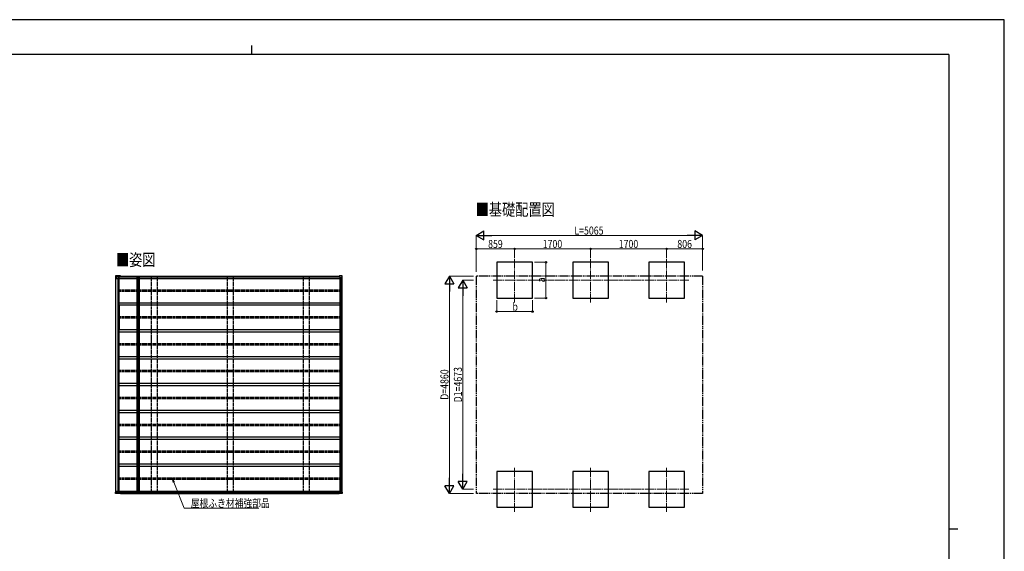
# Model space of a CAD drawing. Units: millimetres. Extents: x 0 to 33640, y 0 to 23760.
# Drawn here: x 11615 to 33640, y 11880 to 23760 of the extents above; entities that cross this region are included whole.
import ezdxf

# ---------------------------------------------------------------- set-up
doc = ezdxf.new("R2010")
doc.units = ezdxf.units.MM
for name, pattern in [('YCENTER_1', [13, 10, -1, 1, -1]), ('YDIVIDE_1', [15, 10, -1, 1, -1, 1, -1]), ('YHIDDEN_1', [4, 3, -1])]:
    doc.linetypes.add(name, pattern=pattern)
for name, color, linetype, lineweight in [('USER1', 3, 'Continuous', 13), ('YKK_12', 2, 'Continuous', 13), ('YKK_13', 4, 'Continuous', 30), ('YKK_A1', 4, 'Continuous', 30), ('YKK_D', 6, 'Continuous', 13), ('YKK_ZWAK', 7, 'Continuous', 30)]:
    doc.layers.add(name, color=color, linetype=linetype, lineweight=lineweight)
doc.styles.add('text-b', font='extslim2.shx', dxfattribs={"width": 0.8, "bigfont": 'extfont2.shx'})

msp = doc.modelspace()

# ---------------------------------------------------------------- linework, layer by layer
at = {"layer": 'YKK_12', "linetype": 'YCENTER_1', "ltscale": 20}
for p, q in [((22686, 17438), (22686, 18438)), ((24386, 17438), (24386, 18438)), ((26086, 17438), (26086, 18438)), ((23186, 17938), (22186, 17938)), ((24886, 17938), (23886, 17938)), ((26586, 17938), (25586, 17938)), ((22686, 12765), (22686, 13765)), ((24386, 12765), (24386, 13765)), ((26086, 12765), (26086, 13765)), ((23186, 13265), (22186, 13265)), ((24886, 13265), (23886, 13265)), ((26586, 13265), (25586, 13265))]:
    msp.add_line(p, q, dxfattribs=at)
at = {"layer": 'YKK_13'}
for p, q in [((13761, 18022), (13759, 17999)), ((13765, 17999), (13759, 17999)), ((13761, 18031), (13761, 18022)), ((13868, 18034), (13764, 18034)), ((13765, 17999), (13765, 17978)), ((13765, 17978), (13769, 17978)), ((13870, 18034), (13766, 18034)), ((13771, 17999), (13767, 17999)), ((13769, 17978), (13771, 17978)), ((13772, 18012), (13771, 17999)), ((13772, 18012), (13771, 18002)), ((13771, 17999), (13771, 18002)), ((13771, 18002), (13771, 18002)), ((13771, 17999), (13771, 17999)), ((13771, 17978), (13823, 17978)), ((13866, 18013), (13773, 18013)), ((13773, 18013), (13860, 18013)), ((13823, 18013), (13823, 17978)), ((13823, 17978), (13832, 17978)), ((13832, 18013), (13832, 17978)), ((13832, 17978), (13834, 17978)), ((13851, 18013), (13851, 18012)), ((13860, 18012), (13860, 18013)), ((13861, 18013), (13866, 18013)), ((13861, 18012), (13861, 18013)), ((13866, 18025), (13866, 18013)), ((13866, 18013), (13866, 18025)), ((13866, 18013), (13866, 18013)), ((13868, 18034), (13868, 18034)), ((13868, 18034), (13868, 18034)), ((13868, 18034), (13868, 18034)), ((13868, 18034), (13868, 18034)), ((13868, 18034), (13868, 18034)), ((13868, 18034), (13868, 18034)), ((13868, 18034), (13868, 18033)), ((13868, 18032), (13868, 18033)), ((13868, 18032), (13868, 18033)), ((13868, 18033), (13868, 18033)), ((13868, 18033), (13868, 18033)), ((13868, 18033), (13868, 18033)), ((13868, 18033), (13868, 18033)), ((13868, 18033), (13868, 18033)), ((13868, 18032), (13868, 18032)), ((13868, 18032), (13868, 18032)), ((13868, 18032), (13868, 18032)), ((13868, 18032), (13868, 18032)), ((13869, 18033), (13869, 18034)), ((13869, 18034), (13869, 18034)), ((13869, 18034), (13870, 18034)), ((13869, 18033), (13869, 18032)), ((13870, 18034), (13870, 18034)), ((13870, 18034), (13870, 18034)), ((13870, 18034), (13870, 18034)), ((13870, 18034), (13870, 18034)), ((13870, 18034), (13870, 18034)), ((13870, 18033), (13870, 18033)), ((13870, 18033), (13870, 18033)), ((13870, 18033), (13870, 18033)), ((13870, 18033), (13870, 18033)), ((13870, 18033), (13870, 18033)), ((13870, 18033), (13870, 18033)), ((13870, 18033), (13870, 18032)), ((13870, 18032), (13870, 18032)), ((13870, 18032), (13870, 18032)), ((14248, 18014), (14268, 18014)), ((14248, 18014), (14248, 18012)), ((14248, 18012), (14268, 18012)), ((14268, 18014), (14270, 18014)), ((14268, 18012), (14268, 17992)), ((14272, 17992), (14268, 17992)), ((14270, 18012), (14270, 17992)), ((14270, 18012), (14272, 18012)), ((14272, 18012), (14272, 17992)), ((18764, 18025), (18764, 18013)), ((18764, 18013), (18779, 18013)), ((18769, 18013), (18764, 18013)), ((18764, 18013), (18764, 18013)), ((18822, 18034), (18766, 18034)), ((18766, 18034), (18766, 18034)), ((18766, 18034), (18766, 18034)), ((18824, 18034), (18768, 18034)), ((18769, 18013), (18769, 18013)), ((18779, 18012), (18780, 17999)), ((18815, 17999), (18780, 17999)), ((18827, 17999), (18817, 17999)), ((18825, 18032), (18825, 18032)), ((18825, 18032), (18825, 18032)), ((18827, 17999), (18825, 18031)), ((18829, 17999), (18827, 18032)), ((18828, 17999), (18827, 17999)), ((15025, 17702), (15027, 17702)), ((15025, 17701), (15027, 17701)), ((15027, 17704), (15027, 17703)), ((15027, 17703), (15027, 17702)), ((15027, 17702), (15027, 17702)), ((15027, 17700), (15027, 17701)), ((15027, 17701), (15027, 17701)), ((15027, 17701), (15027, 17701)), ((15028, 17704), (15028, 17703)), ((15028, 17703), (15028, 17702)), ((15029, 17702), (15028, 17702)), ((15028, 17700), (15028, 17701)), ((15029, 17701), (15028, 17701)), ((15028, 17701), (15028, 17701)), ((15030, 17702), (15029, 17702)), ((15030, 17701), (15029, 17701)), ((16292, 17702), (16293, 17702)), ((16292, 17701), (16293, 17701)), ((16293, 17702), (16294, 17702)), ((16293, 17701), (16294, 17701)), ((16294, 17704), (16294, 17703)), ((16294, 17703), (16294, 17702)), ((16294, 17700), (16294, 17701)), ((16294, 17701), (16294, 17701)), ((16295, 17704), (16295, 17703)), ((16295, 17703), (16295, 17702)), ((16296, 17702), (16295, 17702)), ((16295, 17702), (16295, 17702)), ((16295, 17700), (16295, 17701)), ((16296, 17701), (16295, 17701)), ((16295, 17701), (16295, 17701)), ((16295, 17701), (16295, 17701)), ((17559, 17702), (17560, 17702)), ((17559, 17701), (17560, 17701)), ((17560, 17704), (17560, 17703)), ((17560, 17703), (17560, 17702)), ((17560, 17702), (17560, 17702)), ((17560, 17700), (17560, 17701)), ((17560, 17701), (17560, 17701)), ((17560, 17701), (17560, 17701)), ((17561, 17704), (17561, 17703)), ((17561, 17703), (17561, 17702)), ((17562, 17702), (17561, 17702)), ((17561, 17700), (17561, 17701)), ((17562, 17701), (17561, 17701)), ((17561, 17701), (17561, 17701)), ((17563, 17702), (17562, 17702)), ((17563, 17701), (17562, 17701)), ((15025, 13502), (15027, 13502)), ((15025, 13501), (15027, 13501)), ((15027, 13504), (15027, 13503)), ((15027, 13503), (15027, 13502)), ((15027, 13502), (15027, 13502)), ((15027, 13500), (15027, 13501)), ((15027, 13501), (15027, 13501)), ((15027, 13501), (15027, 13501)), ((15028, 13504), (15028, 13503)), ((15028, 13503), (15028, 13502)), ((15029, 13502), (15028, 13502)), ((15028, 13500), (15028, 13501)), ((15029, 13501), (15028, 13501)), ((15028, 13501), (15028, 13501)), ((15030, 13502), (15029, 13502)), ((15030, 13501), (15029, 13501)), ((16292, 13502), (16293, 13502)), ((16292, 13501), (16293, 13501)), ((16293, 13502), (16294, 13502)), ((16293, 13501), (16294, 13501)), ((16294, 13504), (16294, 13503)), ((16294, 13503), (16294, 13502)), ((16294, 13500), (16294, 13501)), ((16294, 13501), (16294, 13501)), ((16295, 13504), (16295, 13503)), ((16295, 13503), (16295, 13502)), ((16296, 13502), (16295, 13502)), ((16295, 13502), (16295, 13502)), ((16295, 13500), (16295, 13501)), ((16296, 13501), (16295, 13501)), ((16295, 13501), (16295, 13501)), ((16295, 13501), (16295, 13501)), ((17559, 13502), (17560, 13502)), ((17559, 13501), (17560, 13501)), ((17560, 13504), (17560, 13503)), ((17560, 13503), (17560, 13502)), ((17560, 13502), (17560, 13502)), ((17560, 13500), (17560, 13501)), ((17560, 13501), (17560, 13501)), ((17560, 13501), (17560, 13501)), ((17561, 13504), (17561, 13503)), ((17561, 13503), (17561, 13502)), ((17562, 13502), (17561, 13502)), ((17561, 13500), (17561, 13501)), ((17562, 13501), (17561, 13501)), ((17561, 13501), (17561, 13501)), ((17563, 13502), (17562, 13502)), ((17563, 13501), (17562, 13501)), ((13765, 13205), (13765, 13226)), ((13765, 13226), (13769, 13226)), ((13769, 13226), (13771, 13226)), ((13771, 13226), (13823, 13226)), ((13823, 13191), (13823, 13226)), ((13823, 13226), (13832, 13226)), ((13832, 13191), (13832, 13226)), ((13832, 13226), (13834, 13226)), ((13765, 13205), (13759, 13205)), ((13761, 13182), (13759, 13205)), ((13761, 13172), (13761, 13182)), ((13868, 13170), (13764, 13170)), ((13870, 13169), (13766, 13169)), ((13771, 13205), (13767, 13205)), ((13772, 13192), (13771, 13205)), ((13771, 13205), (13771, 13202)), ((13771, 13205), (13771, 13205)), ((13772, 13192), (13771, 13202)), ((13771, 13202), (13771, 13202)), ((13866, 13191), (13773, 13191)), ((13773, 13191), (13860, 13191)), ((13851, 13191), (13851, 13192)), ((13860, 13192), (13860, 13191)), ((13861, 13192), (13861, 13191)), ((13861, 13191), (13866, 13191)), ((13866, 13179), (13866, 13191)), ((13866, 13191), (13866, 13191)), ((13866, 13191), (13866, 13179)), ((13868, 13171), (13868, 13172)), ((13868, 13172), (13868, 13171)), ((13868, 13171), (13868, 13171)), ((13868, 13171), (13868, 13171)), ((13868, 13171), (13868, 13171)), ((13868, 13171), (13868, 13171)), ((13868, 13171), (13868, 13171)), ((13868, 13171), (13868, 13171)), ((13868, 13171), (13868, 13171)), ((13868, 13171), (13868, 13171)), ((13868, 13170), (13868, 13171)), ((13868, 13170), (13868, 13170)), ((13868, 13170), (13868, 13170)), ((13868, 13170), (13868, 13170)), ((13868, 13170), (13868, 13170)), ((13868, 13170), (13868, 13170)), ((13868, 13170), (13868, 13170)), ((13868, 13170), (13868, 13170)), ((13869, 13170), (13869, 13172)), ((13869, 13170), (13869, 13170)), ((13869, 13170), (13869, 13170)), ((13869, 13170), (13870, 13170)), ((13870, 13172), (13870, 13171)), ((13870, 13171), (13870, 13171)), ((13870, 13171), (13870, 13171)), ((13870, 13171), (13870, 13171)), ((13870, 13171), (13870, 13171)), ((13870, 13171), (13870, 13171)), ((13870, 13171), (13870, 13171)), ((13870, 13171), (13870, 13171)), ((13870, 13171), (13870, 13171)), ((13870, 13170), (13870, 13170)), ((13870, 13170), (13870, 13169)), ((13870, 13169), (13870, 13169)), ((13870, 13169), (13870, 13169)), ((13870, 13169), (13870, 13169)), ((14248, 13192), (14268, 13192)), ((14248, 13190), (14248, 13192)), ((14248, 13190), (14268, 13190)), ((14268, 13192), (14268, 13212)), ((14272, 13212), (14268, 13212)), ((14268, 13190), (14270, 13190)), ((14270, 13192), (14270, 13212)), ((14270, 13192), (14272, 13192)), ((14272, 13192), (14272, 13212)), ((18764, 13191), (18779, 13191)), ((18764, 13179), (18764, 13191)), ((18769, 13191), (18764, 13191)), ((18764, 13191), (18764, 13191)), ((18822, 13170), (18766, 13170)), ((18766, 13170), (18766, 13170)), ((18766, 13170), (18766, 13170)), ((18824, 13169), (18768, 13169)), ((18769, 13191), (18769, 13191)), ((18779, 13192), (18780, 13205)), ((18815, 13205), (18780, 13205)), ((18827, 13205), (18817, 13205)), ((18827, 13205), (18825, 13172)), ((18825, 13172), (18825, 13171)), ((18825, 13171), (18825, 13171)), ((18829, 13205), (18827, 13172)), ((18828, 13205), (18827, 13205))]:
    msp.add_line(p, q, dxfattribs=at)
for centre, radius in [((15028, 17702), 17), ((15028, 17702), 4), ((16294, 17702), 17), ((16294, 17702), 4), ((17561, 17702), 17), ((17561, 17702), 4), ((15028, 13502), 17), ((15028, 13502), 4), ((16294, 13502), 17), ((16294, 13502), 4), ((17561, 13502), 17), ((17561, 13502), 4)]:
    msp.add_circle(centre, radius, dxfattribs=at)
for centre, radius, start, end in [((14009, 17994), 146, 164.2454, 167.2406), ((14009, 17993), 147, 164.3062, 167.2281), ((13876, 18025), 10.5, 172.6324, 181.3441), ((13868, 18025), 1.86, 172.6308, 181.3448), ((13401, 17953), 475, 9.535, 9.8306), ((14268, 18012), 1.91, 359.894, 91.1453), ((14270, 18012), 1.91, 359.894, 91.1453), ((18907, 17994), 146, 164.2454, 167.2406), ((18775, 18025), 10.5, 172.6324, 181.3441), ((18768, 18034), 0.371, 150.4578, 182.1152), ((15028, 17702), 2.3, 167.4441, 192.5559), ((15028, 17702), 2.3, 77.4441, 102.5559), ((15028, 17702), 2.3, 257.4441, 282.5559), ((15028, 17702), 2.3, 347.4441, 12.5559), ((16294, 17702), 2.3, 167.4441, 192.5559), ((16294, 17702), 2.3, 77.4441, 102.5559), ((16294, 17702), 2.3, 257.4441, 282.5559), ((16294, 17702), 2.3, 347.4441, 12.5559), ((17561, 17702), 2.3, 167.4441, 192.5559), ((17561, 17702), 2.3, 77.4441, 102.5559), ((17561, 17702), 2.3, 257.4441, 282.5559), ((17561, 17702), 2.3, 347.4441, 12.5559), ((15028, 13502), 2.3, 167.4441, 192.5559), ((15028, 13502), 2.3, 77.4441, 102.5559), ((15028, 13502), 2.3, 257.4441, 282.5559), ((15028, 13502), 2.3, 347.4441, 12.5559), ((16294, 13502), 2.3, 167.4441, 192.5559), ((16294, 13502), 2.3, 77.4441, 102.5559), ((16294, 13502), 2.3, 257.4441, 282.5559), ((16294, 13502), 2.3, 347.4441, 12.5559), ((17561, 13502), 2.3, 167.4441, 192.5559), ((17561, 13502), 2.3, 77.4441, 102.5559), ((17561, 13502), 2.3, 257.4441, 282.5559), ((17561, 13502), 2.3, 347.4441, 12.5559), ((13868, 13179), 1.86, 178.6552, 187.3692), ((13876, 13178), 10.5, 178.6559, 187.3676), ((14009, 13211), 147, 192.7719, 195.6938), ((14009, 13209), 146, 192.7594, 195.7546), ((13401, 13251), 475, 350.1694, 350.465), ((14268, 13192), 1.91, 268.8547, 0.106), ((14270, 13192), 1.91, 268.8547, 0.106), ((18775, 13178), 10.5, 178.6559, 187.3676), ((18907, 13209), 146, 192.7594, 195.7546), ((18768, 13170), 0.371, 177.8848, 209.5422)]:
    msp.add_arc(centre, radius, start, end, dxfattribs=at)
for centre, major_axis, ratio, start_param, end_param in [((14227, 45374), (-45, 73388), 0.006965, 1.953053, 1.953362), ((14292, -61276), (-64, 104364), 0.006965, 0.708104, 0.708413), ((13773, 18012), (0.11, 1), 0.989401, 0.110597, 1.620948), ((13773, 18012), (0.11, 1), 0.989401, 0.110597, 1.620948), ((18779, 18012), (0.05, 1.01), 0.989569, 4.771549, 6.33371)]:
    msp.add_ellipse(centre, major_axis=major_axis, ratio=ratio, start_param=start_param, end_param=end_param, dxfattribs=at)
at = {"layer": 'YKK_13', "extrusion": (0, 0, -1)}
for centre, major_axis, ratio, start_param, end_param in [((14227, -14170), (-45, -73388), 0.006965, 1.953053, 1.953362), ((14292, 92479), (-64, -104364), 0.006965, 0.708104, 0.708413), ((13773, 13192), (0.11, -1), 0.989401, 0.110597, 1.620948), ((13773, 13192), (0.11, -1), 0.989401, 0.110597, 1.620948), ((18779, 13192), (0.05, -1.01), 0.989569, 4.771549, 6.33371)]:
    msp.add_ellipse(centre, major_axis=major_axis, ratio=ratio, start_param=start_param, end_param=end_param, dxfattribs=at)
at = {"layer": 'YKK_13'}
for points, knots in [([(13762, 18033), (13762, 18033), (13761, 18032), (13761, 18032), (13761, 18031)], [0, 0, 0, 0, 0.536531, 1, 1, 1, 1]), ([(13764, 18034), (13764, 18034), (13764, 18034), (13763, 18034), (13763, 18034), (13762, 18033), (13762, 18033), (13762, 18033)], [0, 0, 0, 0, 0.055358, 0.336149, 0.619787, 0.902364, 1, 1, 1, 1]), ([(13762, 18033), (13762, 18033), (13762, 18033), (13762, 18033), (13762, 18033)], [0, 0, 0, 0, 0.056237, 1, 1, 1, 1]), ([(13766, 18034), (13766, 18034), (13766, 18034), (13765, 18034), (13765, 18034), (13765, 18034)], [0, 0, 0, 0, 0.1718342, 0.9568341, 1, 1, 1, 1]), ([(13765, 17999), (13765, 17999), (13765, 17999), (13766, 17999), (13766, 17999), (13767, 17999), (13767, 17999)], [0, 0, 0, 0, 0.26524, 0.530471, 0.795932, 1, 1, 1, 1]), ([(18815, 17999), (18816, 17999), (18816, 17999), (18817, 17999), (18817, 17999), (18817, 17999), (18817, 17999)], [0, 0, 0, 0, 0.266174, 0.532362, 0.798211, 1, 1, 1, 1]), ([(18824, 18033), (18824, 18033), (18824, 18033), (18824, 18034), (18823, 18034), (18822, 18034), (18822, 18034), (18822, 18034)], [0, 0, 0, 0, 0.094455, 0.36648, 0.640144, 0.917734, 1, 1, 1, 1]), ([(18826, 18033), (18826, 18033), (18826, 18033), (18826, 18034), (18825, 18034), (18824, 18034), (18824, 18034), (18824, 18034)], [0, 0, 0, 0, 0.119018, 0.377685, 0.634681, 0.895723, 1, 1, 1, 1]), ([(18825, 18031), (18825, 18032), (18825, 18032), (18825, 18032), (18824, 18033), (18824, 18033)], [0, 0, 0, 0, 0.241641, 0.818278, 1, 1, 1, 1]), ([(18824, 18033), (18824, 18033), (18824, 18033), (18824, 18033), (18824, 18033), (18824, 18033)], [0, 0, 0, 0, 0.023365, 0.961826, 1, 1, 1, 1]), ([(18825, 18032), (18825, 18033), (18826, 18033), (18826, 18033), (18826, 18033), (18826, 18033), (18826, 18033), (18826, 18033)], [0, 0, 0, 0, 0.230615, 0.461204, 0.692402, 0.924263, 1, 1, 1, 1]), ([(18827, 18032), (18827, 18032), (18827, 18032), (18826, 18033), (18826, 18033), (18826, 18033)], [0, 0, 0, 0, 0.282773, 0.969894, 1, 1, 1, 1]), ([(18828, 17999), (18828, 17999), (18828, 17999), (18828, 17999), (18829, 17999), (18829, 17999), (18829, 17999), (18829, 17999)], [0, 0, 0, 0, 0.2335, 0.467011, 0.700237, 0.932989, 1, 1, 1, 1]), ([(13762, 13171), (13762, 13171), (13761, 13172), (13761, 13172), (13761, 13172)], [0, 0, 0, 0, 0.536531, 1, 1, 1, 1]), ([(13764, 13170), (13764, 13170), (13764, 13170), (13763, 13170), (13763, 13170), (13762, 13170), (13762, 13171), (13762, 13171)], [0, 0, 0, 0, 0.055358, 0.336149, 0.619787, 0.902364, 1, 1, 1, 1]), ([(13762, 13171), (13762, 13171), (13762, 13171), (13762, 13171), (13762, 13171)], [0, 0, 0, 0, 0.056237, 1, 1, 1, 1]), ([(13765, 13205), (13765, 13205), (13765, 13205), (13766, 13205), (13766, 13205), (13767, 13205), (13767, 13205)], [0, 0, 0, 0, 0.26524, 0.530471, 0.795932, 1, 1, 1, 1]), ([(13766, 13169), (13766, 13169), (13766, 13169), (13765, 13169), (13765, 13170), (13765, 13170)], [0, 0, 0, 0, 0.1718342, 0.9568341, 1, 1, 1, 1]), ([(18815, 13205), (18816, 13205), (18816, 13205), (18817, 13205), (18817, 13205), (18817, 13205), (18817, 13205)], [0, 0, 0, 0, 0.266174, 0.532362, 0.798211, 1, 1, 1, 1]), ([(18824, 13171), (18824, 13171), (18824, 13171), (18824, 13170), (18823, 13170), (18822, 13170), (18822, 13170), (18822, 13170)], [0, 0, 0, 0, 0.094455, 0.36648, 0.640144, 0.917734, 1, 1, 1, 1]), ([(18825, 13172), (18825, 13172), (18825, 13172), (18825, 13171), (18824, 13171), (18824, 13171)], [0, 0, 0, 0, 0.241641, 0.818278, 1, 1, 1, 1]), ([(18826, 13171), (18826, 13171), (18826, 13170), (18826, 13170), (18825, 13170), (18824, 13169), (18824, 13169), (18824, 13169)], [0, 0, 0, 0, 0.119018, 0.377685, 0.634681, 0.895723, 1, 1, 1, 1]), ([(18824, 13171), (18824, 13171), (18824, 13171), (18824, 13171), (18824, 13171), (18824, 13171)], [0, 0, 0, 0, 0.023365, 0.961826, 1, 1, 1, 1]), ([(18825, 13171), (18825, 13171), (18826, 13171), (18826, 13171), (18826, 13171), (18826, 13171), (18826, 13171), (18826, 13171)], [0, 0, 0, 0, 0.230615, 0.461204, 0.692402, 0.924263, 1, 1, 1, 1]), ([(18827, 13172), (18827, 13172), (18827, 13171), (18826, 13171), (18826, 13171), (18826, 13171)], [0, 0, 0, 0, 0.282773, 0.969894, 1, 1, 1, 1]), ([(18828, 13205), (18828, 13205), (18828, 13205), (18828, 13205), (18829, 13205), (18829, 13205), (18829, 13205), (18829, 13205)], [0, 0, 0, 0, 0.2335, 0.467011, 0.700237, 0.932989, 1, 1, 1, 1])]:
    msp.add_open_spline(points, degree=3, knots=knots, dxfattribs=at)
at = {"layer": 'YKK_A1'}
for p, q in [((23086, 18338), (22286, 18338)), ((22286, 18338), (22286, 17538)), ((23086, 17538), (23086, 18338)), ((24786, 18338), (23986, 18338)), ((23986, 18338), (23986, 17538)), ((24786, 17538), (24786, 18338)), ((26486, 18338), (25686, 18338)), ((25686, 18338), (25686, 17538)), ((26486, 17538), (26486, 18338)), ((13762, 13205), (13762, 17999)), ((13767, 13226), (13767, 17978)), ((13769, 13226), (13769, 17978)), ((13816, 13231), (13816, 17978)), ((13834, 18012), (18779, 18012)), ((13834, 17977), (13834, 18012)), ((13834, 17977), (14241, 17977)), ((13842, 17427), (13842, 17977)), ((13863, 18013), (18779, 18013)), ((13863, 18013), (13863, 18012)), ((13868, 18032), (18765, 18032)), ((14241, 13192), (14241, 18012)), ((14241, 18012), (14268, 18012)), ((14265, 13192), (14265, 18012)), ((14268, 18014), (14268, 18014)), ((14268, 13212), (14268, 17992)), ((14270, 13212), (14270, 17992)), ((14272, 18012), (14297, 18012)), ((14297, 13192), (14297, 18012)), ((14297, 17977), (18782, 17977)), ((18782, 13205), (18782, 17999)), ((18816, 13205), (18816, 17999)), ((18824, 13205), (18824, 17999)), ((18826, 13205), (18826, 17999)), ((14241, 17427), (13834, 17427)), ((13834, 17427), (13834, 17377)), ((18782, 17427), (14297, 17427)), ((22286, 17538), (23086, 17538)), ((23986, 17538), (24786, 17538)), ((25686, 17538), (26486, 17538)), ((14241, 17377), (13834, 17377)), ((13842, 17377), (13842, 16827)), ((18782, 17377), (14297, 17377)), ((14241, 16827), (13834, 16827)), ((13834, 16827), (13834, 16777)), ((14241, 16777), (13834, 16777)), ((13842, 16227), (13842, 16777)), ((18782, 16827), (14297, 16827)), ((18782, 16777), (14297, 16777)), ((14241, 16227), (13834, 16227)), ((13834, 16227), (13834, 16177)), ((14241, 16177), (13834, 16177)), ((13842, 15627), (13842, 16177)), ((18782, 16227), (14297, 16227)), ((18782, 16177), (14297, 16177)), ((14241, 15627), (13834, 15627)), ((13834, 15627), (13834, 15577)), ((14241, 15577), (13834, 15577)), ((13842, 15027), (13842, 15577)), ((18782, 15627), (14297, 15627)), ((18782, 15577), (14297, 15577)), ((14241, 15027), (13834, 15027)), ((13834, 15027), (13834, 14977)), ((18782, 15027), (14297, 15027)), ((14241, 14977), (13834, 14977)), ((13842, 14427), (13842, 14977)), ((18782, 14977), (14297, 14977)), ((14241, 14427), (13834, 14427)), ((13834, 14427), (13834, 14377)), ((14241, 14377), (13834, 14377)), ((13842, 13827), (13842, 14377)), ((18782, 14427), (14297, 14427)), ((18782, 14377), (14297, 14377)), ((14241, 13827), (13834, 13827)), ((13834, 13827), (13834, 13777)), ((14241, 13777), (13834, 13777)), ((13842, 13231), (13842, 13777)), ((18782, 13827), (14297, 13827)), ((18782, 13777), (14297, 13777)), ((23086, 13665), (22286, 13665)), ((22286, 13665), (22286, 12865)), ((23086, 12865), (23086, 13665)), ((24786, 13665), (23986, 13665)), ((23986, 13665), (23986, 12865)), ((24786, 12865), (24786, 13665)), ((26486, 13665), (25686, 13665)), ((25686, 13665), (25686, 12865)), ((26486, 12865), (26486, 13665)), ((13850, 13231), (13816, 13231)), ((13834, 13227), (14241, 13227)), ((13834, 13227), (13834, 13192)), ((13850, 13227), (13850, 13231)), ((14297, 13227), (18782, 13227)), ((13834, 13192), (18779, 13192)), ((13863, 13191), (13863, 13192)), ((13863, 13191), (18779, 13191)), ((13868, 13172), (18765, 13172)), ((14241, 13192), (14268, 13192)), ((14268, 13190), (14268, 13190)), ((14272, 13192), (14297, 13192)), ((22286, 12865), (23086, 12865)), ((23986, 12865), (24786, 12865)), ((25686, 12865), (26486, 12865))]:
    msp.add_line(p, q, dxfattribs=at)
at = {"layer": 'YKK_A1', "linetype": 'YHIDDEN_1', "ltscale": 10}
for p, q in [((14553, 18032), (14553, 13172)), ((14687, 18032), (14687, 13172)), ((16253, 18032), (16253, 13172)), ((16387, 18032), (16387, 13172)), ((17953, 18032), (17953, 13172)), ((18087, 18032), (18087, 13172)), ((14241, 17717), (13842, 17717)), ((14241, 17687), (13842, 17687)), ((18782, 17717), (14297, 17717)), ((18782, 17687), (14297, 17687)), ((14241, 17117), (13842, 17117)), ((14241, 17087), (13842, 17087)), ((18782, 17117), (14297, 17117)), ((18782, 17087), (14297, 17087)), ((14241, 16517), (13842, 16517)), ((14241, 16487), (13842, 16487)), ((18782, 16517), (14297, 16517)), ((18782, 16487), (14297, 16487)), ((14241, 15917), (13842, 15917)), ((14241, 15887), (13842, 15887)), ((18782, 15917), (14297, 15917)), ((18782, 15887), (14297, 15887)), ((14241, 15317), (13842, 15317)), ((14241, 15287), (13842, 15287)), ((18782, 15317), (14297, 15317)), ((18782, 15287), (14297, 15287)), ((14241, 14717), (13842, 14717)), ((14241, 14687), (13842, 14687)), ((18782, 14717), (14297, 14717)), ((18782, 14687), (14297, 14687)), ((14241, 14117), (13842, 14117)), ((18782, 14117), (14297, 14117)), ((14241, 14087), (13842, 14087)), ((18782, 14087), (14297, 14087)), ((14241, 13517), (13842, 13517)), ((14241, 13487), (13842, 13487)), ((18782, 13517), (14297, 13517)), ((18782, 13487), (14297, 13487))]:
    msp.add_line(p, q, dxfattribs=at)
at = {"layer": 'YKK_A1', "linetype": 'YDIVIDE_1', "ltscale": 20}
for p, q in [((21827, 18032), (21827, 13172)), ((26891, 18032), (21827, 18032)), ((26891, 18032), (26891, 13172)), ((26891, 13172), (21827, 13172))]:
    msp.add_line(p, q, dxfattribs=at)
at = {"layer": 'YKK_D', "lineweight": -2}
for p, q in [((21827, 18938), (22000, 19038)), ((22000, 18838), (22000, 19038)), ((26892, 18938), (26719, 19038)), ((26719, 19038), (26719, 18838)), ((21827, 18938), (22000, 18838)), ((21827, 18938), (22173, 18938)), ((26892, 18938), (26545, 18938)), ((26892, 18938), (26719, 18838)), ((21227, 18032), (21127, 17859)), ((21127, 17859), (21327, 17859)), ((21227, 18032), (21327, 17859)), ((21227, 18032), (21227, 17685)), ((21527, 17938), (21427, 17765)), ((21527, 17938), (21627, 17765)), ((21527, 17938), (21527, 17592)), ((21427, 17765), (21627, 17765)), ((21227, 13172), (21227, 13518)), ((21527, 13265), (21427, 13439)), ((21627, 13439), (21427, 13439)), ((21527, 13265), (21527, 13612)), ((21527, 13265), (21627, 13439)), ((21227, 13172), (21127, 13345)), ((21327, 13345), (21127, 13345)), ((21227, 13172), (21327, 13345))]:
    msp.add_line(p, q, dxfattribs=at)
at = {"layer": 'YKK_D'}
for p, q in [((21827, 18122), (21827, 18939)), ((22027, 18938), (26692, 18938)), ((26892, 18154), (26892, 18939)), ((21827, 18122), (21827, 18639)), ((21827, 18638), (22686, 18638)), ((22686, 18442), (22686, 18639)), ((22686, 18442), (22686, 18639)), ((22686, 18638), (24386, 18638)), ((24386, 18442), (24386, 18639)), ((24386, 18442), (24386, 18639)), ((24386, 18638), (26086, 18638)), ((26086, 18442), (26086, 18639)), ((26086, 18443), (26086, 18639)), ((26892, 18638), (26086, 18638)), ((26892, 18154), (26892, 18639)), ((23129, 18338), (23387, 18338)), ((23386, 18338), (23386, 17538)), ((21767, 18032), (21226, 18032)), ((21767, 17938), (21526, 17938)), ((21227, 13372), (21227, 17832)), ((21527, 17738), (21527, 13465)), ((22286, 17491), (22286, 17237)), ((23086, 17489), (23086, 17237)), ((23129, 17538), (23387, 17538)), ((22286, 17238), (23086, 17238)), ((21765, 13265), (21526, 13265)), ((21765, 13172), (21226, 13172))]:
    msp.add_line(p, q, dxfattribs=at)
at = {"layer": 'YKK_D', "linetype": 'YCENTER_1', "ltscale": 10}
for p, q in [((23186, 17938), (23885, 17938)), ((24886, 17938), (25585, 17938)), ((23186, 13265), (23885, 13265)), ((24886, 13265), (25585, 13265))]:
    msp.add_line(p, q, dxfattribs=at)
at = {"layer": 'YKK_D', "linetype": 'ByBlock', "lineweight": -2, "extrusion": (0, 0, -1)}
for p, q in [((15078, 13431), (15036, 13487)), ((15036, 13487), (15045, 13417)), ((15036, 13487), (15062, 13424))]:
    msp.add_line(p, q, dxfattribs=at)
at = {"layer": 'YKK_D', "extrusion": (0, 0, -1)}
for p, q in [((15062, 13424), (15297, 12844)), ((15297, 12844), (16964, 12844))]:
    msp.add_line(p, q, dxfattribs=at)
at = {"layer": 'YKK_D', "linetype": 'ByBlock', "lineweight": -2}
for centre in [(21827, 18638), (22686, 18638), (22686, 18638), (24386, 18638), (24386, 18638), (26086, 18638), (26086, 18638), (26892, 18638), (23386, 18338), (23386, 17538), (22286, 17238), (23086, 17238)]:
    msp.add_circle(centre, 17, dxfattribs=at)
at = {"layer": 'YKK_ZWAK'}
for p, q in [((33640, 23760), (0, 23760)), ((33640, 0), (33640, 23760)), ((16800, 23180), (16800, 22980)), ((32400, 22980), (1200, 22980)), ((32400, 22980), (32400, 1780)), ((32400, 12380), (32600, 12380))]:
    msp.add_line(p, q, dxfattribs=at)

# ---------------------------------------------------------------- texts
at = {"layer": 'USER1', "style": 'text-b', "width": 0.8}
for s, p in [('■基礎配置図', (21816, 19382)), ('■姿図', (13769, 18259))]:
    msp.add_text(s, height=270, dxfattribs=at).set_placement(p)
at = {"layer": 'YKK_D', "style": 'text-b', "width": 0.8}
for s, p in [('L=5065', (24023, 18958)), ('859', (22093, 18658)), ('1700', (23315, 18658)), ('1700', (25015, 18658)), ('806', (26326, 18658)), ('b', (22638, 17258)), ('屋根ふき材補強部品', (15441, 12865))]:
    msp.add_text(s, height=180, dxfattribs=at).set_placement(p)
for s, p in [('a', (23366, 17890)), ('D=4860', (21207, 15266)), ('D1=4673', (21507, 15208))]:
    msp.add_text(s, height=180, rotation=90, dxfattribs=at).set_placement(p)

doc.saveas('drawing.dxf')
